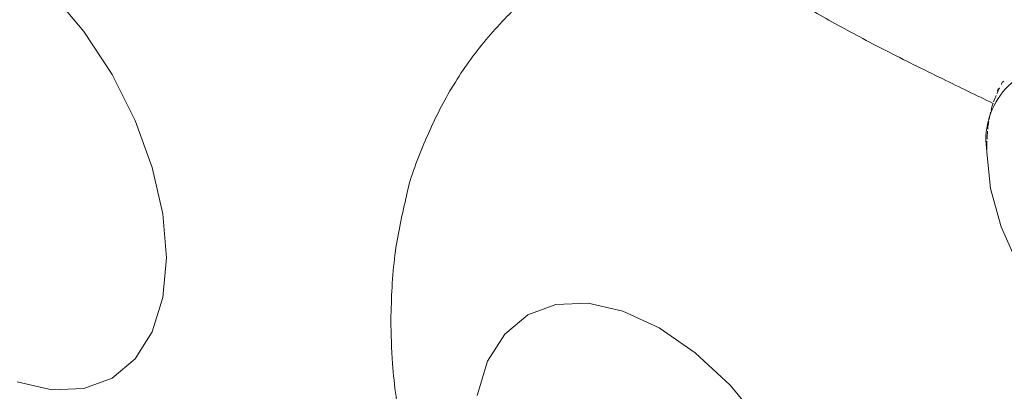
# Model space of a CAD drawing. Units: inches. Extents: x 3.52 to 13.37, y 3.9 to 9.93.
# Drawn here: x 6.32 to 6.66, y 8.22 to 8.35 of the extents above; entities that cross this region are included whole.
import ezdxf

# ---------------------------------------------------------------- set-up
doc = ezdxf.new("R2010")
doc.units = ezdxf.units.IN
doc.header["$MEASUREMENT"] = 0

msp = doc.modelspace()

# ---------------------------------------------------------------- linework, layer by layer
at = {"color": 7, "linetype": 'Continuous', "lineweight": 15, "flags": 128}
for points in [[(6.320409773887546, 8.368732952234799), (6.332556964387625, 8.357465469091098), (6.343752013607739, 8.34409279161264), (6.353564430484478, 8.329129000222737), (6.361617340885243, 8.313149077286006), (6.367601177037383, 8.29676717232758), (6.371286018755987, 8.280612771361932), (6.37253020119099, 8.265306686234478), (6.371286018755987, 8.25143716344863), (6.367601177037383, 8.239537190173243), (6.361617340885243, 8.230064075378346), (6.353564430484478, 8.223381785004422), (6.343752013607739, 8.21974722887109), (6.332556964387625, 8.21930008009456), (6.320409773887546, 8.22205738469601)], [(6.6588095989782, 8.30206171580046), (6.660063529946076, 8.289413179937146), (6.663752208853152, 8.276052073300985), (6.669661479099586, 8.262754826372607), (6.677447756755465, 8.250294264750007), (6.686658564704518, 8.239394582091524), (6.696758667008839, 8.230689187774779), (6.707160973832257, 8.224684063868276), (6.717261076136578, 8.22172812828284), (6.72026963931399, 8.221461649784093)], [(6.480898314976492, 8.217334939660354), (6.484583156695097, 8.229234912935741), (6.490566992847237, 8.238708027730638), (6.498619903248001, 8.245390258225594), (6.50843232012474, 8.249024874237895), (6.519627265637058, 8.24947208288366), (6.531774559844933, 8.246714658534007), (6.544407206540583, 8.240858782658124), (6.557039956944029, 8.232129255247738), (6.569187251151906, 8.2208617122348), (6.580382196664222, 8.20748909462558)]]:
    msp.add_lwpolyline(points, dxfattribs=at)
at = {"color": 8, "linetype": 'Continuous', "lineweight": 15}
msp.add_arc((6.684859603281017, 8.306431422261332), 0.02641395575696638, 91.98869941383597, 189.5223155932472, dxfattribs=at)
at = {"color": 7, "linetype": 'Continuous', "lineweight": 15}
for centre, radius, start, end in [((6.689596864167007, 8.31012311257076), 0.03000435814617793, 151.4107646307316, 155.8302525525587), ((6.692991933328994, 8.308634322921192), 0.03371200172519531, 156.8837907980874, 160.9711276755516), ((6.697093783788276, 8.307259448500306), 0.03803858726727036, 161.9491639571651, 165.7190525995817), ((6.701687046860266, 8.30612544418683), 0.0427701304157429, 166.61778127853, 170.1082493520445), ((6.707296774886994, 8.305188204078854), 0.04845818007435785, 170.939558494428, 174.1443905279759), ((6.713034837591626, 8.304646774562686), 0.05422206567489658, 174.9219912938372, 177.8972210596259), ((6.719058506421699, 8.304462152729048), 0.06024888553824996, 178.6120252455465, 181.3879747544543)]:
    msp.add_arc(centre, radius, start, end, dxfattribs=at)
for points, knots in [([(6.214195807152511, 8.380246658802866), (6.214319387395433, 8.375174476932239), (6.214628818985322, 8.362474280984076), (6.21758324100281, 8.34196482181762), (6.223318048745125, 8.318932398055741), (6.23155593672519, 8.296183295799048), (6.242071834757067, 8.274093576055499), (6.254721685875675, 8.252980216292785), (6.269394620421614, 8.233110259981826), (6.286045314107771, 8.21474611928365), (6.304666181733024, 8.198206207776973), (6.324311992007958, 8.184566229141142), (6.34435576903696, 8.17406980685974), (6.364083654930227, 8.166733392835269), (6.383938924487781, 8.162125018351482), (6.403648748524295, 8.16057676198902), (6.417762119584173, 8.160740497956322), (6.425038948426502, 8.162245723102522), (6.425983799105709, 8.16244116716649)], [0, 0, 0, 0, 0.04560150614326643, 0.1141812494746483, 0.1834990834259094, 0.2531830530303111, 0.3228798592058456, 0.3927497028982299, 0.4631960499608363, 0.534620796229715, 0.6075308859714067, 0.6821365485130019, 0.7479734802759049, 0.8116095058382483, 0.8730819926354472, 0.9328084375308058, 0.9912755961681129, 1, 1, 1, 1]), ([(6.557624313107503, 8.37963016049797), (6.55993445660738, 8.37760199255002), (6.564642447142209, 8.373468658191142), (6.576016960071302, 8.365048003316312), (6.589821006141472, 8.356084326781014), (6.605463419267819, 8.346976661103747), (6.623471979411701, 8.337429817992334), (6.642194831501311, 8.328173635459187), (6.655082924290699, 8.321945203222969), (6.66099776218593, 8.319086737845609)], [0, 0, 0, 0, 0.1544716419533598, 0.3148077287209092, 0.4512668845457948, 0.5914384642615775, 0.7321962577288412, 0.8770946369524747, 1, 1, 1, 1]), ([(6.519184052543798, 8.370449905957019), (6.516157675264862, 8.368787379391165), (6.50732961732323, 8.363937725993676), (6.494605450169287, 8.353129836328202), (6.481341992501211, 8.33872794046417), (6.470408151281938, 8.322573381381904), (6.462076024788884, 8.304977778796953), (6.457368516685431, 8.292616112137019), (6.45610019406421, 8.286060699212452), (6.45607995357522, 8.28595608484943)], [0, 0, 0, 0, 0.09503491410186922, 0.277220468845447, 0.4566454161981003, 0.6351208645929287, 0.8145671549033376, 0.9970407754329396, 0.9999999999999999, 0.9999999999999999, 0.9999999999999999, 0.9999999999999999]), ([(6.662470744275512, 8.323355462178288), (6.662490986001632, 8.323527868101323), (6.66253159420856, 8.323873742527073), (6.662889094914864, 8.324256254008569), (6.66317859507494, 8.324436114183321), (6.663250850525375, 8.324481004928591)], [0, 0, 0, 0, 0.4272020951309054, 0.8570371407968816, 1, 1, 1, 1]), ([(6.663935202070351, 8.325690579942728), (6.663935626169232, 8.325752155916993), (6.663937276699126, 8.325991800469842), (6.664112616671505, 8.326406307234258), (6.664467205654538, 8.326723403791469), (6.664698995075086, 8.326859155050371), (6.664713752703265, 8.326867798096284)], [0, 0, 0, 0, 0.1430808439870414, 0.556849409016308, 0.9717853747004078, 0.9999999999999999, 0.9999999999999999, 0.9999999999999999, 0.9999999999999999]), ([(6.45607995357522, 8.28595608484943), (6.454615653702171, 8.279462860999997), (6.451487060751843, 8.265589572656435), (6.451055541907432, 8.251263754858124), (6.450825990208995, 8.243642961815805)], [0, 0, 0, 0, 0.468037835632953, 1, 1, 1, 1]), ([(6.450825990208995, 8.243642961815805), (6.450949593905255, 8.2385707685492), (6.451259083829335, 8.225870560088612), (6.454213407111428, 8.205361122699333), (6.459948218775194, 8.18232867137902), (6.468186234994945, 8.159579564811187), (6.478702116074754, 8.137489860579114), (6.491351872721384, 8.11637647869341), (6.506024808192626, 8.096506568620757), (6.522675525357947, 8.078142379354775), (6.541296398703703, 8.061602521191373), (6.560942257123019, 8.047962477000336), (6.580986012358203, 8.037466073036015), (6.600713894422695, 8.030129638436579), (6.6205691556736, 8.025521319048435), (6.640278973555416, 8.023973089817709), (6.65439236793578, 8.024136731054954), (6.661669235136197, 8.025641965993673), (6.662614085869989, 8.025837410310192)], [0, 0, 0, 0, 0.04560154501005602, 0.1141812027482732, 0.1834990192388171, 0.2531831942270086, 0.3228799828463653, 0.3927495071118017, 0.4631958364294257, 0.5346205647068697, 0.6075310185771913, 0.6821362666036526, 0.7479735825291737, 0.811609592062011, 0.8730816743026328, 0.9328081041532835, 0.9912755983657342, 1, 1, 1, 1])]:
    msp.add_open_spline(points, degree=3, knots=knots, dxfattribs=at)

doc.saveas('drawing.dxf')
